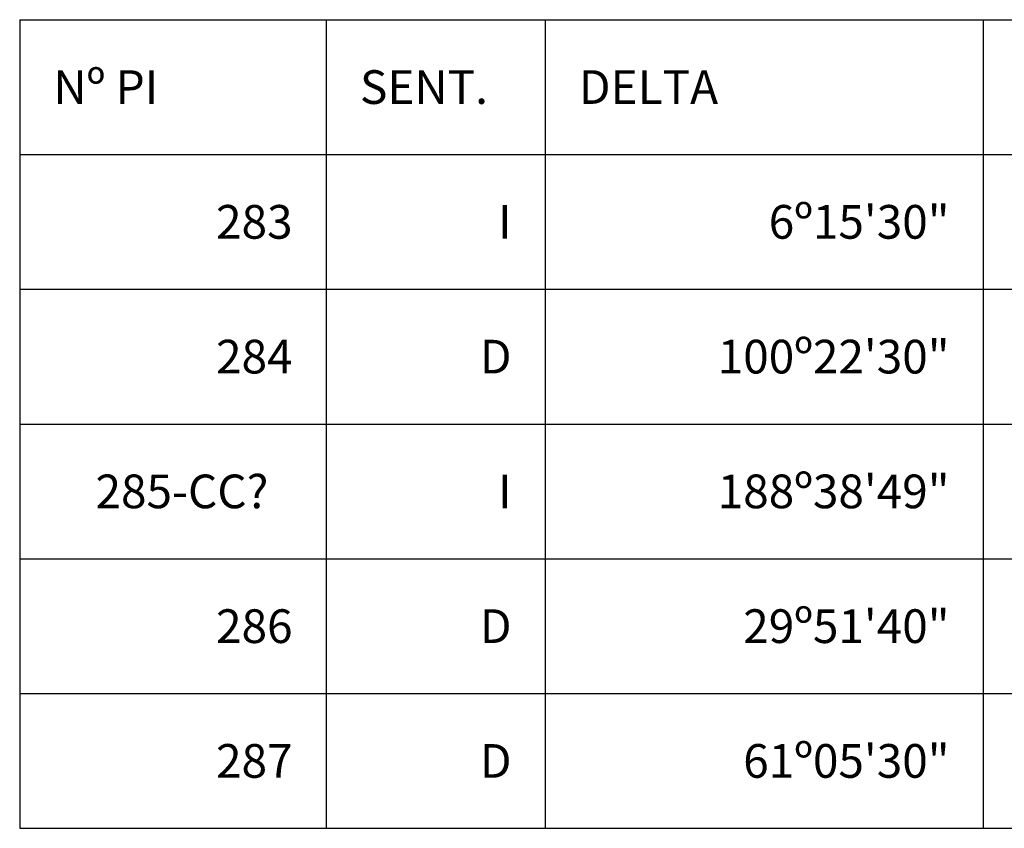
# Model space of a CAD drawing. Units: metres. Extents: x 760450 to 762184, y 8561000 to 8561902.
# Drawn here: x 761537 to 761625, y 8561296 to 8561368 of the extents above; entities that cross this region are included whole.
import ezdxf
from ezdxf.enums import TextEntityAlignment as Align

# ---------------------------------------------------------------- set-up
doc = ezdxf.new("R2010")
doc.units = ezdxf.units.M
doc.header["$LTSCALE"] = 12.7
doc.header["$MEASUREMENT"] = 0
doc.layers.add('CUADRO', color=7, linetype='Continuous')

msp = doc.modelspace()

# ---------------------------------------------------------------- linework, layer by layer
at = {"layer": 'CUADRO', "color": 7}
for p, q in [((761537.1947, 8561367.7102), (762001.2947, 8561367.7102)), ((761537.1947, 8561367.7102), (761537.1947, 8561355.7102)), ((761564.4947, 8561367.7102), (761564.4947, 8561355.7102)), ((761583.9947, 8561367.7102), (761583.9947, 8561355.7102)), ((761622.9947, 8561367.7102), (761622.9947, 8561355.7102)), ((761537.1947, 8561355.7102), (762001.2947, 8561355.7102)), ((761537.1947, 8561355.7102), (762001.2947, 8561355.7102)), ((761537.1947, 8561355.7102), (761537.1947, 8561319.7102)), ((761564.4947, 8561355.7102), (761564.4947, 8561319.7102)), ((761583.9947, 8561355.7102), (761583.9947, 8561319.7102)), ((761622.9947, 8561355.7102), (761622.9947, 8561319.7102)), ((761537.1947, 8561343.7102), (762001.2947, 8561343.7102)), ((761537.1947, 8561331.7102), (762001.2947, 8561331.7102)), ((761537.1947, 8561319.7102), (762001.2947, 8561319.7102)), ((761537.1947, 8561319.7102), (762001.2947, 8561319.7102)), ((761537.1947, 8561319.7102), (761537.1947, 8561295.7102)), ((761564.4947, 8561319.7102), (761564.4947, 8561295.7102)), ((761583.9947, 8561319.7102), (761583.9947, 8561295.7102)), ((761622.9947, 8561319.7102), (761622.9947, 8561295.7102)), ((761537.1947, 8561307.7102), (762001.2947, 8561307.7102)), ((761537.1947, 8561295.7102), (762001.2947, 8561295.7102))]:
    msp.add_line(p, q, dxfattribs=at)

# ---------------------------------------------------------------- texts
for s, p in [('Nº PI', (761540.1947, 8561360.2102)), ('SENT.', (761567.4947, 8561360.2102)), ('DELTA', (761586.9947, 8561360.2102))]:
    msp.add_text(s, height=3, dxfattribs=at).set_placement(p)
for s, p in [('6º15\'30"', (761619.9947, 8561348.2102)), ('283', (761561.4947, 8561348.2102)), ('I', (761580.9947, 8561348.2102)), ('284', (761561.4947, 8561336.2102)), ('100º22\'30"', (761619.9947, 8561336.2102)), ('D', (761580.9947, 8561336.2102)), ('285-CC^A', (761561.4947, 8561324.2102)), ('I', (761580.9947, 8561324.2102)), ('188º38\'49"', (761619.9947, 8561324.2102)), ('286', (761561.4947, 8561312.2102)), ('D', (761580.9947, 8561312.2102)), ('29º51\'40"', (761619.9947, 8561312.2102)), ('61º05\'30"', (761619.9947, 8561300.2102)), ('287', (761561.4947, 8561300.2102)), ('D', (761580.9947, 8561300.2102))]:
    msp.add_text(s, height=3, dxfattribs=at).set_placement(p, align=Align.RIGHT)

doc.saveas('drawing.dxf')
